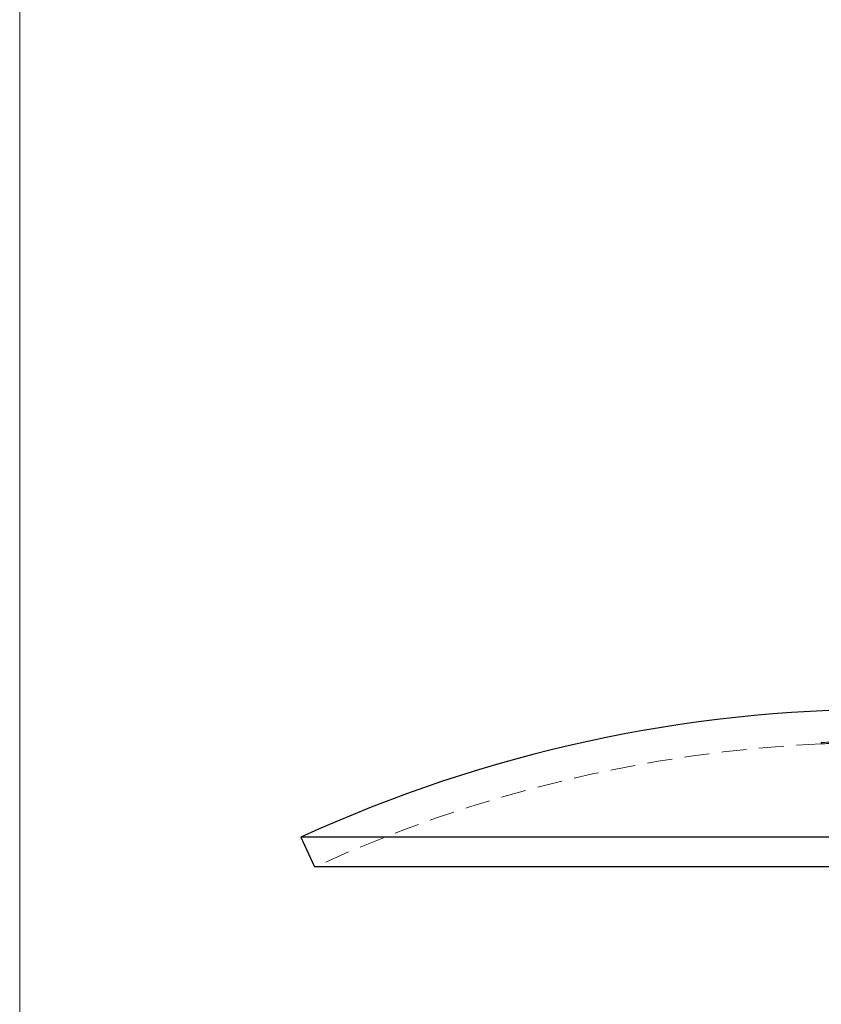
# Model space of a CAD drawing. Units: millimetres. Extents: x 7 to 438, y 7 to 308.
# Drawn here: x 7 to 69, y 158 to 232 of the extents above; entities that cross this region are included whole.
import ezdxf

# ---------------------------------------------------------------- set-up
doc = ezdxf.new("R2010")
doc.units = ezdxf.units.MM
doc.header["$LTSCALE"] = 1.5
doc.linetypes.add('HIDDEN', pattern=[1.905, 1.27, -0.635])

msp = doc.modelspace()

# ---------------------------------------------------------------- linework, layer by layer
at = {"color": 7, "linetype": 'Continuous', "lineweight": 18}
msp.add_line((7.5, 307.5), (7.5, 7.5), dxfattribs=at)
at = {"color": 7, "linetype": 'HIDDEN', "lineweight": 18}
for q in [(68.589, 177.447), (68.589, 177.34)]:
    msp.add_line((68.589, 177.44), q, dxfattribs=at)
at = {"color": 7, "linetype": 'Continuous', "lineweight": 25}
for p, q in [((28.936, 170.232), (29.979, 167.96)), ((73.436, 170.232), (28.936, 170.232)), ((73.436, 167.96), (29.979, 167.96))]:
    msp.add_line(p, q, dxfattribs=at)
msp.add_arc((73.436, 73.315), 106.644, 65.33737, 114.66263, dxfattribs=at)
at = {"color": 7, "linetype": 'HIDDEN', "lineweight": 18}
for radius, start, end in [(104.144, 92.6675, 114.66263), (104.238, 91.52083, 92.66512), (104.138, 91.52229, 92.66768)]:
    msp.add_arc((73.436, 73.315), radius, start, end, dxfattribs=at)
for points, knots in [([(68.589, 177.447), (68.593, 177.447), (68.6, 177.447), (68.635, 177.448), (68.649, 177.448), (68.685, 177.45), (68.707, 177.45), (68.728, 177.451)], [0, 0, 0, 0, 0.5, 0.5, 0.75, 0.75, 1, 1, 1, 1]), ([(68.728, 177.351), (68.707, 177.35), (68.685, 177.349), (68.649, 177.348), (68.635, 177.348), (68.6, 177.347), (68.593, 177.347), (68.589, 177.347)], [0, 0, 0, 0, 0.25, 0.25, 0.5, 0.5, 1, 1, 1, 1])]:
    msp.add_open_spline(points, degree=3, knots=knots, dxfattribs=at)

doc.saveas('drawing.dxf')
